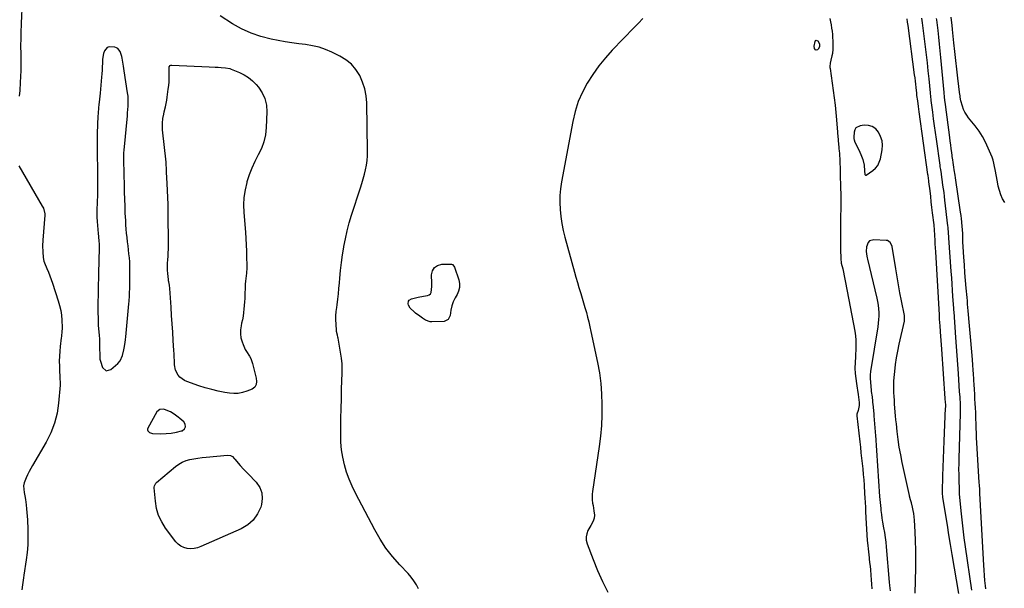
# Model space of a CAD drawing. Units: inches. Extents: x 1883767 to 1889551, y 410837 to 416921.
# Drawn here: x 1885873 to 1886659, y 414971 to 415425 of the extents above; entities that cross this region are included whole.
import ezdxf

# ---------------------------------------------------------------- set-up
doc = ezdxf.new("R2010")
doc.units = ezdxf.units.IN
doc.header["$MEASUREMENT"] = 0
for name, color, linetype in [('1', 7, 'Continuous'), ('7', 7, 'Continuous'), ('8', 7, 'Continuous')]:
    doc.layers.add(name, color=color, linetype=linetype)

msp = doc.modelspace()

# ---------------------------------------------------------------- linework, layer by layer
at = {"layer": '1', "color": 18}
for points in [[(1885868.5, 415489.33, 1636), (1885873.33, 415478.19, 1636), (1885873.71, 415477.2, 1636), (1885874.18, 415475.14, 1636), (1885874.25, 415474.08, 1636), (1885874.6, 415444.71, 1636), (1885874.63, 415438.97, 1636), (1885874.6, 415433.22, 1636), (1885874.49, 415427.48, 1636), (1885874.31, 415421.73, 1636), (1885874.02, 415413.81, 1636), (1885873.9, 415410.25, 1636), (1885873.85, 415408.47, 1636), (1885873.78, 415404.91, 1636), (1885873.78, 415401.35, 1636), (1885873.8, 415399.57, 1636), (1885873.93, 415393.6, 1636), (1885873.96, 415388.84, 1636), (1885873.91, 415384.08, 1636), (1885873.74, 415379.32, 1636), (1885873.48, 415374.56, 1636), (1885873.04, 415368.19, 1636), (1885872.6, 415363.5, 1636)], [(1886519.57, 415425.46, 1634), (1886520.04, 415422.94, 1634), (1886520.47, 415420.42, 1634), (1886520.86, 415417.88, 1634), (1886521.21, 415415.35, 1634), (1886521.48, 415412.8, 1634), (1886521.67, 415410.25, 1634), (1886521.76, 415407.7, 1634), (1886521.78, 415405.14, 1634), (1886521.72, 415401.12, 1634), (1886521.45, 415397.6, 1634), (1886521.15, 415395.87, 1634), (1886520.28, 415392.36, 1634), (1886519.73, 415389.87, 1634), (1886519.47, 415387.34, 1634), (1886519.51, 415386.5, 1634), (1886519.59, 415385.66, 1634), (1886522.12, 415368.03, 1634), (1886522.9, 415362.24, 1634), (1886523.61, 415356.44, 1634), (1886524.21, 415350.64, 1634), (1886524.75, 415344.82, 1634), (1886525.59, 415334.83, 1634), (1886525.66, 415334.01, 1634), (1886526.05, 415329.06, 1634), (1886526.12, 415328.24, 1634), (1886526.66, 415322.64, 1634), (1886526.73, 415321.89, 1634), (1886526.95, 415319.66, 1634), (1886527.07, 415318.17, 1634), (1886527.12, 415317.42, 1634), (1886527.37, 415312.52, 1634), (1886527.5, 415309.69, 1634), (1886527.6, 415306.87, 1634), (1886527.67, 415304.04, 1634), (1886527.72, 415301.21, 1634), (1886527.78, 415297.38, 1634), (1886527.84, 415294.86, 1634), (1886527.92, 415292.35, 1634), (1886528.02, 415289.83, 1634), (1886528.17, 415286.33, 1634), (1886528.24, 415284.81, 1634), (1886528.33, 415280.23, 1634), (1886528.01, 415261.53, 1634), (1886527.96, 415256.71, 1634), (1886527.94, 415251.89, 1634), (1886527.97, 415247.07, 1634), (1886528.04, 415242.25, 1634), (1886528.23, 415233.29, 1634), (1886528.45, 415231.25, 1634), (1886528.52, 415230.91, 1634), (1886528.6, 415230.58, 1634), (1886529.73, 415225.88, 1634), (1886530.35, 415223.19, 1634), (1886530.95, 415220.49, 1634), (1886531.5, 415217.79, 1634), (1886532.03, 415215.08, 1634), (1886539.27, 415176.2, 1634), (1886539.81, 415172.59, 1634), (1886540.17, 415168.97, 1634), (1886540.28, 415165.33, 1634), (1886540.21, 415161.67, 1634), (1886539.97, 415157.35, 1634), (1886539.88, 415155.85, 1634), (1886539.58, 415151.36, 1634), (1886539.47, 415146.86, 1634), (1886539.69, 415142.5, 1634), (1886540.09, 415138.57, 1634), (1886540.67, 415134.65, 1634), (1886541.31, 415130.86, 1634), (1886541.58, 415129.16, 1634), (1886542.05, 415125.75, 1634), (1886542.83, 415119.46, 1634), (1886542.9, 415116.96, 1634), (1886542.1, 415113.13, 1634), (1886541.06, 415109.95, 1634), (1886541.03, 415109.4, 1634), (1886541.04, 415108.85, 1634), (1886543.34, 415087.96, 1634), (1886543.82, 415083.65, 1634), (1886544.3, 415079.34, 1634), (1886544.79, 415075.04, 1634), (1886545.28, 415070.73, 1634), (1886545.74, 415066.42, 1634), (1886546.15, 415062.11, 1634), (1886546.49, 415057.79, 1634), (1886546.79, 415053.47, 1634), (1886547.19, 415046.92, 1634), (1886547.4, 415043.29, 1634), (1886547.59, 415039.67, 1634), (1886547.77, 415036.04, 1634), (1886547.93, 415032.41, 1634), (1886548.12, 415027.52, 1634), (1886548.34, 415022.98, 1634), (1886548.61, 415018.45, 1634), (1886548.94, 415013.93, 1634), (1886549.32, 415009.4, 1634), (1886549.7, 415005.26, 1634), (1886549.94, 415002.81, 1634), (1886550.2, 415000.37, 1634), (1886550.77, 414995.49, 1634), (1886550.88, 414994.62, 1634), (1886551.22, 414991.75, 1634), (1886551.54, 414988.87, 1634), (1886551.82, 414985.99, 1634), (1886552.18, 414981.71, 1634), (1886552.46, 414978.12, 1634), (1886552.74, 414974.54, 1634), (1886553.02, 414970.95, 1634)], [(1886622.35, 414967.11, 1634), (1886617.11, 414998.33, 1634), (1886615.81, 415006.09, 1634), (1886614.52, 415013.84, 1634), (1886613.24, 415021.6, 1634), (1886611.96, 415029.36, 1634), (1886609.6, 415043.81, 1634), (1886609.28, 415047.04, 1634), (1886609.28, 415047.58, 1634), (1886609.28, 415048.13, 1634), (1886609.63, 415060.89, 1634), (1886609.84, 415067.81, 1634), (1886610.07, 415074.73, 1634), (1886610.34, 415081.65, 1634), (1886610.64, 415088.57, 1634), (1886611.85, 415115.11, 1634), (1886611.87, 415115.59, 1634), (1886611.88, 415117.06, 1634), (1886611.7, 415120.3, 1634), (1886611.59, 415121.81, 1634), (1886611.54, 415122.56, 1634), (1886608.89, 415161.77, 1634), (1886608.64, 415165.29, 1634), (1886608.39, 415168.81, 1634), (1886608.12, 415172.32, 1634), (1886607.84, 415175.84, 1634), (1886607.45, 415180.78, 1634), (1886607.28, 415182.88, 1634), (1886607.05, 415186.03, 1634), (1886606.85, 415189.18, 1634), (1886603.94, 415239.38, 1634), (1886603.76, 415242.57, 1634), (1886603.57, 415245.75, 1634), (1886603.38, 415248.94, 1634), (1886603.18, 415252.12, 1634), (1886602.84, 415257.67, 1634), (1886602.64, 415260.12, 1634), (1886602.6, 415260.52, 1634), (1886602.56, 415260.93, 1634), (1886601.45, 415270.55, 1634), (1886600.94, 415274.92, 1634), (1886600.43, 415279.3, 1634), (1886599.92, 415283.67, 1634), (1886599.4, 415288.04, 1634), (1886598.52, 415295.35, 1634), (1886598.44, 415296.07, 1634), (1886598.16, 415298.23, 1634), (1886597.87, 415300.39, 1634), (1886597.77, 415301.11, 1634), (1886590.73, 415351.05, 1634), (1886590.43, 415353.24, 1634), (1886590.12, 415355.43, 1634), (1886589.53, 415359.81, 1634), (1886588.95, 415364.18, 1634), (1886588.77, 415365.98, 1634), (1886588.31, 415370.49, 1634), (1886588.04, 415373.04, 1634), (1886587.75, 415375.59, 1634), (1886587.44, 415378.13, 1634), (1886587.12, 415380.68, 1634), (1886581.9, 415419.82, 1634), (1886581.53, 415422.47, 1634), (1886581.15, 415425.11, 1634)], [(1886632.79, 414969.82, 1636), (1886627.68, 415004.43, 1636), (1886626.69, 415011.57, 1636), (1886625.77, 415018.71, 1636), (1886624.97, 415025.87, 1636), (1886624.25, 415033.04, 1636), (1886623, 415046.56, 1636), (1886622.93, 415047.4, 1636), (1886622.8, 415049.5, 1636), (1886622.79, 415049.92, 1636), (1886622.59, 415057.63, 1636), (1886622.51, 415061.91, 1636), (1886622.48, 415066.19, 1636), (1886622.53, 415070.47, 1636), (1886622.62, 415074.74, 1636), (1886623.68, 415110.64, 1636), (1886623.73, 415113.52, 1636), (1886623.7, 415116.4, 1636), (1886623.6, 415119.27, 1636), (1886623.43, 415122.15, 1636), (1886623.32, 415123.72, 1636), (1886623.02, 415128.16, 1636), (1886622.72, 415132.6, 1636), (1886622.07, 415142.53, 1636), (1886621.59, 415149.72, 1636), (1886621.1, 415156.9, 1636), (1886620.58, 415164.09, 1636), (1886620.05, 415171.27, 1636), (1886618.52, 415191.65, 1636), (1886618.42, 415193.06, 1636), (1886618.37, 415193.77, 1636), (1886618.35, 415194.12, 1636), (1886618.32, 415194.47, 1636), (1886617.7, 415203.8, 1636), (1886617.36, 415208.82, 1636), (1886617.01, 415213.84, 1636), (1886616.66, 415218.86, 1636), (1886616.31, 415223.88, 1636), (1886614.43, 415250.55, 1636), (1886614.35, 415251.77, 1636), (1886614.17, 415254.21, 1636), (1886613.74, 415259.08, 1636), (1886613.61, 415260.29, 1636), (1886611.29, 415280.61, 1636), (1886610.93, 415283.66, 1636), (1886610.55, 415286.7, 1636), (1886610.14, 415289.73, 1636), (1886609.72, 415292.77, 1636), (1886609.05, 415297.42, 1636), (1886608.84, 415298.84, 1636), (1886608.42, 415301.67, 1636), (1886607.92, 415305.1, 1636), (1886607.59, 415307.38, 1636), (1886607.43, 415308.53, 1636), (1886604.53, 415329.2, 1636), (1886603.77, 415334.63, 1636), (1886603.03, 415340.05, 1636), (1886602.29, 415345.47, 1636), (1886601.57, 415350.89, 1636), (1886600.33, 415360.26, 1636), (1886599.9, 415363.98, 1636), (1886599.75, 415365.46, 1636), (1886599.68, 415366.21, 1636), (1886598.61, 415377.48, 1636), (1886597.97, 415383.86, 1636), (1886597.3, 415390.23, 1636), (1886596.56, 415396.6, 1636), (1886595.78, 415402.96, 1636), (1886593.34, 415422.11, 1636), (1886592.82, 415425.89, 1636)], [(1885956.36, 415303.59, 1634), (1885956.3, 415305.73, 1634), (1885956.22, 415308.95, 1634), (1885956.19, 415310.03, 1634), (1885956.13, 415313.03, 1634), (1885956.13, 415315.6, 1634), (1885956.18, 415318.17, 1634), (1885956.33, 415320.74, 1634), (1885956.53, 415323.31, 1634), (1885958.67, 415345.15, 1634), (1885958.92, 415347.78, 1634), (1885959.15, 415350.4, 1634), (1885959.36, 415353.03, 1634), (1885959.56, 415355.66, 1634), (1885959.66, 415358.28, 1634), (1885959.64, 415360.9, 1634), (1885959.46, 415363.52, 1634), (1885959.15, 415366.12, 1634), (1885956.5, 415383.72, 1634), (1885955.92, 415387.39, 1634), (1885955.61, 415389.22, 1634), (1885954.78, 415393.87, 1634), (1885954.58, 415395.14, 1634), (1885953.17, 415399.28, 1634), (1885951.42, 415401.52, 1634), (1885950.21, 415402.21, 1634), (1885948.82, 415402.67, 1634), (1885944.48, 415402.96, 1634), (1885942.84, 415402.42, 1634), (1885940.59, 415399.62, 1634), (1885939.98, 415397.5, 1634), (1885939.21, 415393.18, 1634), (1885939.01, 415389.81, 1634), (1885938.9, 415387.02, 1634), (1885938.76, 415384.22, 1634), (1885938.56, 415381.43, 1634), (1885938.33, 415378.64, 1634), (1885937.13, 415365.89, 1634), (1885936.91, 415363.6, 1634), (1885936.68, 415361.31, 1634), (1885936.19, 415356.74, 1634), (1885935.95, 415354.45, 1634), (1885935.6, 415349.87, 1634), (1885935.48, 415347.58, 1634), (1885934.93, 415334.11, 1634), (1885934.79, 415329.39, 1634), (1885934.71, 415324.68, 1634), (1885934.72, 415319.96, 1634), (1885934.8, 415315.25, 1634), (1885935.01, 415307.31, 1634), (1885935.05, 415305.82, 1634), (1885935.17, 415301.35, 1634), (1885935.17, 415295.28, 1634), (1885935.15, 415291.49, 1634), (1885935.11, 415287.71, 1634), (1885935.03, 415283.93, 1634), (1885934.93, 415280.15, 1634), (1885934.65, 415271.7, 1634), (1885934.63, 415267.56, 1634), (1885934.89, 415263.24, 1634), (1885935.05, 415261.09, 1634), (1885935.41, 415256.78, 1634), (1885935.61, 415254.63, 1634), (1885936.26, 415248.01, 1634), (1885936.41, 415245.95, 1634), (1885936.47, 415243.89, 1634), (1885936.47, 415243.2, 1634), (1885936.45, 415242.51, 1634), (1885935.89, 415222.41, 1634), (1885935.77, 415218.02, 1634), (1885935.68, 415213.64, 1634), (1885935.6, 415209.25, 1634), (1885935.54, 415204.87, 1634), (1885935.47, 415199.54, 1634), (1885935.46, 415197.82, 1634), (1885935.45, 415196.1, 1634), (1885935.45, 415192.65, 1634), (1885935.5, 415185.06, 1634), (1885935.52, 415184, 1634), (1885935.73, 415180.8, 1634), (1885936.22, 415175.62, 1634), (1885936.44, 415172.91, 1634), (1885936.62, 415170.2, 1634), (1885936.72, 415167.49, 1634), (1885936.78, 415164.77, 1634), (1885936.81, 415162.28, 1634), (1885936.88, 415157.87, 1634), (1885937, 415154.05, 1634), (1885937.36, 415152.37, 1634), (1885939.04, 415147.37, 1634), (1885941.96, 415144.64, 1634), (1885945.85, 415145.58, 1634), (1885951.25, 415150.46, 1634), (1885953.19, 415152.73, 1634), (1885954.94, 415156.87, 1634), (1885956.05, 415161.32, 1634), (1885956.34, 415162.79, 1634), (1885957.12, 415167.28, 1634), (1885957.42, 415169.54, 1634), (1885957.67, 415171.81, 1634), (1885960.15, 415197.98, 1634), (1885960.34, 415200.1, 1634), (1885960.62, 415204.35, 1634), (1885960.72, 415206.48, 1634), (1885960.85, 415210.74, 1634), (1885960.88, 415212.87, 1634), (1885960.9, 415215, 1634), (1885960.93, 415225.19, 1634), (1885960.89, 415228.39, 1634), (1885960.77, 415231.58, 1634), (1885960.53, 415234.76, 1634), (1885960.22, 415237.94, 1634), (1885959.86, 415241.11, 1634), (1885959.49, 415244.29, 1634), (1885959.11, 415247.47, 1634), (1885958.7, 415250.99, 1634), (1885958.34, 415254.34, 1634), (1885958.02, 415257.69, 1634), (1885957.78, 415261.05, 1634), (1885957.58, 415264.42, 1634), (1885957.29, 415270.32, 1634), (1885957.04, 415275.86, 1634), (1885956.83, 415281.41, 1634), (1885956.68, 415286.95, 1634), (1885956.55, 415292.5, 1634), (1885956.4, 415301.44, 1634), (1885956.36, 415303.59, 1634)], [(1886553.35, 415339.36, 1632), (1886550.19, 415340.21, 1632), (1886546.71, 415340.38, 1632), (1886543.67, 415339.98, 1632), (1886540.3, 415338.24, 1632), (1886539.35, 415336.67, 1632), (1886538.78, 415334.76, 1632), (1886538.52, 415330.97, 1632), (1886538.59, 415329.77, 1632), (1886538.93, 415328.6, 1632), (1886539.08, 415328.22, 1632), (1886539.24, 415327.85, 1632), (1886543.48, 415318.95, 1632), (1886544.31, 415317.07, 1632), (1886545.66, 415313.19, 1632), (1886546.73, 415308.64, 1632), (1886547.18, 415304.15, 1632), (1886547.36, 415301.18, 1632), (1886547.68, 415300.77, 1632), (1886547.89, 415300.66, 1632), (1886548.11, 415300.6, 1632), (1886548.56, 415300.73, 1632), (1886553.75, 415304.3, 1632), (1886555.91, 415306.21, 1632), (1886557.7, 415308.36, 1632), (1886558.93, 415310.88, 1632), (1886559.79, 415313.63, 1632), (1886561.11, 415320.82, 1632), (1886561.35, 415324.52, 1632), (1886561.07, 415328.11, 1632), (1886560, 415331.55, 1632), (1886558.4, 415334.89, 1632), (1886556.03, 415337.47, 1632), (1886553.35, 415339.36, 1632)], [(1885872.43, 415307.93, 1636), (1885891.04, 415275.88, 1636), (1885891.89, 415274.2, 1636), (1885892.99, 415269.68, 1636), (1885892.98, 415268.75, 1636), (1885891.52, 415248.88, 1636), (1885891.31, 415244.24, 1636), (1885891.36, 415239.59, 1636), (1885891.62, 415234.95, 1636), (1885892.32, 415232.07, 1636), (1885892.84, 415230.68, 1636), (1885894.72, 415226.23, 1636), (1885895.91, 415223.31, 1636), (1885897.06, 415220.37, 1636), (1885898.14, 415217.4, 1636), (1885899.17, 415214.41, 1636), (1885903.79, 415200.47, 1636), (1885904.88, 415196.68, 1636), (1885905.76, 415192.85, 1636), (1885906.33, 415188.96, 1636), (1885906.7, 415185.04, 1636), (1885907.01, 415179.18, 1636), (1885906.75, 415175.11, 1636), (1885906.41, 415173.08, 1636), (1885906.26, 415172.07, 1636), (1885906.13, 415171.05, 1636), (1885905.29, 415164.09, 1636), (1885904.91, 415160.18, 1636), (1885904.66, 415156.27, 1636), (1885904.59, 415152.34, 1636), (1885904.65, 415148.41, 1636), (1885904.85, 415143, 1636), (1885904.92, 415141.77, 1636), (1885905.12, 415139.33, 1636), (1885905.41, 415134.46, 1636), (1885905.34, 415133.24, 1636), (1885904.1, 415118.98, 1636), (1885902.83, 415110.8, 1636), (1885900.87, 415102.84, 1636), (1885897.87, 415095.22, 1636), (1885894.17, 415087.82, 1636), (1885883.22, 415069.15, 1636), (1885881.86, 415066.74, 1636), (1885880.56, 415064.3, 1636), (1885879.35, 415061.81, 1636), (1885878.2, 415059.29, 1636), (1885876.6, 415055.39, 1636), (1885876.18, 415052.9, 1636), (1885876.3, 415050.33, 1636), (1885876.66, 415047.76, 1636), (1885877.2, 415044.93, 1636), (1885877.66, 415042.18, 1636), (1885878.24, 415037.68, 1636), (1885878.56, 415034.74, 1636), (1885878.84, 415031.79, 1636), (1885879.04, 415028.83, 1636), (1885879.19, 415025.87, 1636), (1885879.48, 415018.12, 1636), (1885879.54, 415012.04, 1636), (1885879.38, 415005.97, 1636), (1885878.9, 414999.92, 1636), (1885878.2, 414993.88, 1636), (1885876.44, 414981.64, 1636), (1885876.15, 414979.7, 1636), (1885875.85, 414977.77, 1636), (1885875.17, 414973.91, 1636), (1885874.59, 414970.05, 1636)], [(1886551.2, 415248.14, 1632), (1886550.06, 415246.85, 1632), (1886548.75, 415243.35, 1632), (1886548.4, 415239.71, 1632), (1886548.93, 415236.04, 1632), (1886549.19, 415234.82, 1632), (1886549.46, 415233.61, 1632), (1886556.95, 415202.58, 1632), (1886557.54, 415199.77, 1632), (1886558.01, 415196.93, 1632), (1886558.31, 415194.07, 1632), (1886558.49, 415191.2, 1632), (1886558.5, 415188.32, 1632), (1886558.39, 415185.45, 1632), (1886558.12, 415182.58, 1632), (1886557.73, 415179.73, 1632), (1886551.85, 415144.12, 1632), (1886551.54, 415141.49, 1632), (1886551.51, 415139.5, 1632), (1886551.55, 415138.84, 1632), (1886552.43, 415128.92, 1632), (1886552.51, 415128.08, 1632), (1886553.14, 415123.93, 1632), (1886553.51, 415120.56, 1632), (1886553.59, 415119.35, 1632), (1886553.69, 415118.18, 1632), (1886554.42, 415110.46, 1632), (1886554.62, 415108.31, 1632), (1886554.82, 415106.17, 1632), (1886555.2, 415101.87, 1632), (1886555.38, 415099.72, 1632), (1886555.72, 415095.43, 1632), (1886555.87, 415093.27, 1632), (1886559.15, 415044.32, 1632), (1886559.32, 415041.98, 1632), (1886559.52, 415039.64, 1632), (1886560.01, 415034.97, 1632), (1886560.2, 415033.35, 1632), (1886560.61, 415030.22, 1632), (1886561.05, 415027.09, 1632), (1886561.55, 415023.97, 1632), (1886562.34, 415019.49, 1632), (1886562.99, 415015.68, 1632), (1886563.56, 415011.87, 1632), (1886564.02, 415008.05, 1632), (1886564.41, 415004.21, 1632), (1886566.88, 414976.25, 1632), (1886567.13, 414973.48, 1632), (1886567.49, 414969.31, 1632)], [(1886587.5, 414967.48, 1632), (1886587.97, 414987.24, 1632), (1886588.05, 414994.51, 1632), (1886588.02, 415001.78, 1632), (1886587.83, 415009.04, 1632), (1886587.52, 415016.3, 1632), (1886587.01, 415025.6, 1632), (1886586.8, 415028.2, 1632), (1886586.48, 415030.78, 1632), (1886586.02, 415033.34, 1632), (1886585.46, 415035.88, 1632), (1886584.55, 415039.48, 1632), (1886583.94, 415041.67, 1632), (1886583.08, 415044.58, 1632), (1886582.9, 415045.32, 1632), (1886577.2, 415071.49, 1632), (1886575.97, 415077.63, 1632), (1886574.86, 415083.8, 1632), (1886573.97, 415089.99, 1632), (1886573.2, 415096.21, 1632), (1886572.53, 415102.48, 1632), (1886572.22, 415105.58, 1632), (1886571.92, 415108.69, 1632), (1886571.65, 415111.8, 1632), (1886571.39, 415115.04, 1632), (1886571.16, 415118.09, 1632), (1886570.95, 415121.13, 1632), (1886570.74, 415124.17, 1632), (1886570.55, 415127.22, 1632), (1886570.44, 415130.26, 1632), (1886570.43, 415133.31, 1632), (1886570.57, 415136.34, 1632), (1886570.81, 415139.38, 1632), (1886571.31, 415144.2, 1632), (1886571.97, 415149.63, 1632), (1886572.75, 415155.03, 1632), (1886573.72, 415160.41, 1632), (1886574.81, 415165.77, 1632), (1886578.91, 415184.18, 1632), (1886579.09, 415185.33, 1632), (1886579.12, 415187.08, 1632), (1886578.89, 415188.82, 1632), (1886576.58, 415200.36, 1632), (1886575.35, 415206.71, 1632), (1886574.17, 415213.08, 1632), (1886573.07, 415219.45, 1632), (1886572.03, 415225.84, 1632), (1886569.23, 415243.64, 1632), (1886569, 415244.57, 1632), (1886567.66, 415247.05, 1632), (1886565.36, 415248.47, 1632), (1886564.44, 415248.63, 1632), (1886554.62, 415249.16, 1632), (1886551.2, 415248.14, 1632)], [(1886005.44, 415100.05, 1634), (1886005.14, 415101.98, 1634), (1886003.97, 415104.08, 1634), (1886000.78, 415106.69, 1634), (1885999.34, 415107.82, 1634), (1885996.36, 415109.95, 1634), (1885993.23, 415111.87, 1634), (1885989.92, 415113.39, 1634), (1885988.05, 415114.05, 1634), (1885984.89, 415113.93, 1634), (1885982.51, 415111.86, 1634), (1885975.2, 415099.04, 1634), (1885974.96, 415098.24, 1634), (1885974.93, 415097.47, 1634), (1885975.21, 415096.76, 1634), (1885976.47, 415095.54, 1634), (1885978.17, 415094.86, 1634), (1885979.1, 415094.73, 1634), (1885985.75, 415094.5, 1634), (1885989.89, 415094.57, 1634), (1885993.99, 415094.91, 1634), (1885998.04, 415095.66, 1634), (1886002.05, 415096.69, 1634), (1886002.57, 415096.85, 1634), (1886004.44, 415098.36, 1634), (1886005.44, 415100.05, 1634)]]:
    msp.add_polyline3d(points, dxfattribs=at)
at = {"layer": '7', "color": 18}
for points in [[(1886191.22, 414970.83, 1636), (1886189.52, 414974.11, 1636), (1886187.62, 414977.25, 1636), (1886185.41, 414980.19, 1636), (1886183, 414982.98, 1636), (1886176.22, 414990.09, 1636), (1886170.56, 414996.54, 1636), (1886165.28, 415003.27, 1636), (1886160.58, 415010.42, 1636), (1886156.27, 415017.85, 1636), (1886140.85, 415047.17, 1636), (1886138.2, 415052.65, 1636), (1886135.82, 415058.23, 1636), (1886133.82, 415063.96, 1636), (1886132.09, 415069.79, 1636), (1886130.79, 415075.73, 1636), (1886129.82, 415081.7, 1636), (1886129.33, 415087.74, 1636), (1886129.15, 415093.81, 1636), (1886129.21, 415098.94, 1636), (1886129.33, 415106.74, 1636), (1886129.48, 415114.54, 1636), (1886129.67, 415122.34, 1636), (1886129.89, 415130.15, 1636), (1886130.29, 415142.7, 1636), (1886130.34, 415144.22, 1636), (1886130.4, 415147.27, 1636), (1886130.4, 415150.32, 1636), (1886129.92, 415154.85, 1636), (1886127.08, 415170.76, 1636), (1886126.93, 415171.51, 1636), (1886126.53, 415172.98, 1636), (1886125.74, 415175.92, 1636), (1886125.67, 415176.67, 1636), (1886125.4, 415181.84, 1636), (1886125.31, 415185.18, 1636), (1886125.36, 415188.52, 1636), (1886125.6, 415191.85, 1636), (1886125.97, 415195.17, 1636), (1886126.26, 415197.26, 1636), (1886126.83, 415201.63, 1636), (1886127.34, 415206, 1636), (1886127.77, 415210.39, 1636), (1886128.14, 415214.78, 1636), (1886128.41, 415218.45, 1636), (1886128.97, 415224.67, 1636), (1886129.66, 415230.88, 1636), (1886130.53, 415237.06, 1636), (1886131.53, 415243.22, 1636), (1886131.61, 415243.65, 1636), (1886132.87, 415249.98, 1636), (1886134.31, 415256.27, 1636), (1886136.01, 415262.5, 1636), (1886137.88, 415268.68, 1636), (1886144.98, 415290.49, 1636), (1886146.1, 415294.07, 1636), (1886147.15, 415297.67, 1636), (1886148.12, 415301.3, 1636), (1886149.02, 415304.95, 1636), (1886149.73, 415308.62, 1636), (1886150.26, 415312.31, 1636), (1886150.52, 415316.04, 1636), (1886150.59, 415319.78, 1636), (1886149.88, 415358.25, 1636), (1886149.38, 415363.94, 1636), (1886148.36, 415369.51, 1636), (1886146.59, 415374.88, 1636), (1886144.3, 415380.12, 1636), (1886141.22, 415384.85, 1636), (1886137.64, 415389.07, 1636), (1886133.33, 415392.53, 1636), (1886128.52, 415395.49, 1636), (1886122.1, 415398.64, 1636), (1886117.06, 415400.79, 1636), (1886111.91, 415402.58, 1636), (1886106.6, 415403.83, 1636), (1886101.18, 415404.71, 1636), (1886095.7, 415405.38, 1636), (1886090.22, 415406.14, 1636), (1886084.77, 415407.02, 1636), (1886079.33, 415407.99, 1636), (1886073.61, 415409.08, 1636), (1886065.5, 415411.11, 1636), (1886057.63, 415413.74, 1636), (1886050.12, 415417.26, 1636), (1886042.84, 415421.37, 1636), (1886032.91, 415427.75, 1636)], [(1886370.16, 415425.41, 1636), (1886366.71, 415421.9, 1636), (1886363.27, 415418.36, 1636), (1886345.85, 415400.25, 1636), (1886340.32, 415394.1, 1636), (1886335.09, 415387.71, 1636), (1886330.3, 415380.98, 1636), (1886325.81, 415374.02, 1636), (1886321.97, 415366.74, 1636), (1886318.67, 415359.24, 1636), (1886316.2, 415351.44, 1636), (1886314.28, 415343.43, 1636), (1886305.43, 415295.35, 1636), (1886304.63, 415289.83, 1636), (1886304.11, 415284.28, 1636), (1886304, 415278.71, 1636), (1886304.17, 415273.13, 1636), (1886304.73, 415267.56, 1636), (1886305.51, 415262.03, 1636), (1886306.62, 415256.56, 1636), (1886307.96, 415251.13, 1636), (1886315.72, 415223.3, 1636), (1886316.88, 415219.2, 1636), (1886318.06, 415215.11, 1636), (1886319.28, 415211.02, 1636), (1886320.71, 415206.31, 1636), (1886321.85, 415202.55, 1636), (1886322.97, 415198.78, 1636), (1886324.07, 415195.01, 1636), (1886325.15, 415191.23, 1636), (1886326.17, 415187.43, 1636), (1886327.14, 415183.63, 1636), (1886328.03, 415179.8, 1636), (1886328.87, 415175.97, 1636), (1886334.05, 415151.2, 1636), (1886335.52, 415142.91, 1636), (1886336.67, 415134.58, 1636), (1886337.31, 415126.2, 1636), (1886337.63, 415117.79, 1636), (1886337.5, 415109.36, 1636), (1886337.12, 415100.94, 1636), (1886336.35, 415092.56, 1636), (1886335.32, 415084.19, 1636), (1886330.11, 415048.5, 1636), (1886329.89, 415046.27, 1636), (1886329.9, 415041.82, 1636), (1886330.2, 415039.22, 1636), (1886330.5, 415037.19, 1636), (1886331.08, 415033.11, 1636), (1886331.55, 415029.57, 1636), (1886331.47, 415027.06, 1636), (1886330.62, 415024.7, 1636), (1886328.7, 415021.28, 1636), (1886326.46, 415017.34, 1636), (1886325.44, 415014.77, 1636), (1886324.89, 415012.16, 1636), (1886325.05, 415009.51, 1636), (1886325.69, 415006.82, 1636), (1886330.51, 414994.35, 1636), (1886334.14, 414985.48, 1636), (1886337.99, 414976.71, 1636), (1886342.19, 414968.09, 1636)], [(1886643.86, 414970.94, 1638), (1886643.61, 414973.29, 1638), (1886643.21, 414977.39, 1638), (1886642.85, 414981.49, 1638), (1886642.55, 414985.6, 1638), (1886642.3, 414989.71, 1638), (1886639.23, 415046.83, 1638), (1886639.17, 415047.92, 1638), (1886639.04, 415050.1, 1638), (1886638.83, 415053.38, 1638), (1886638.7, 415055.56, 1638), (1886636.78, 415087.12, 1638), (1886636.56, 415091.08, 1638), (1886636.37, 415095.04, 1638), (1886636.22, 415099.01, 1638), (1886636.09, 415102.97, 1638), (1886636.01, 415106.09, 1638), (1886635.85, 415110.9, 1638), (1886635.64, 415115.71, 1638), (1886635.51, 415118.11, 1638), (1886635.24, 415122.91, 1638), (1886635.1, 415125.31, 1638), (1886634.78, 415130.51, 1638), (1886634.63, 415132.92, 1638), (1886634.34, 415137.73, 1638), (1886634.05, 415142.55, 1638), (1886633.89, 415144.95, 1638), (1886633.53, 415149.76, 1638), (1886632.96, 415156.84, 1638), (1886632.47, 415162.78, 1638), (1886631.97, 415168.71, 1638), (1886631.46, 415174.65, 1638), (1886630.94, 415180.59, 1638), (1886629.88, 415192.35, 1638), (1886629.65, 415195.03, 1638), (1886629.4, 415197.7, 1638), (1886629.16, 415200.37, 1638), (1886628.92, 415203.05, 1638), (1886628.25, 415210.52, 1638), (1886627.72, 415216.68, 1638), (1886627.22, 415222.85, 1638), (1886626.78, 415229.02, 1638), (1886626.37, 415235.2, 1638), (1886625.86, 415243.55, 1638), (1886625.65, 415247.55, 1638), (1886625.57, 415249.55, 1638), (1886625.44, 415253.55, 1638), (1886625.23, 415257.54, 1638), (1886625.08, 415259.54, 1638), (1886624.75, 415263.29, 1638), (1886624.47, 415265.87, 1638), (1886624.15, 415268.44, 1638), (1886623.79, 415271.01, 1638), (1886619.67, 415298.45, 1638), (1886619.35, 415300.57, 1638), (1886618.71, 415304.82, 1638), (1886618.39, 415306.94, 1638), (1886617.81, 415310.78, 1638), (1886617.52, 415312.8, 1638), (1886617.46, 415313.2, 1638), (1886617.4, 415313.6, 1638), (1886616.69, 415318.75, 1638), (1886616.28, 415321.73, 1638), (1886615.87, 415324.71, 1638), (1886615.47, 415327.69, 1638), (1886615.07, 415330.67, 1638), (1886611.62, 415356.94, 1638), (1886611.19, 415360.49, 1638), (1886610.95, 415362.87, 1638), (1886610.61, 415366.43, 1638), (1886608.11, 415394.3, 1638), (1886607.6, 415399.71, 1638), (1886607.06, 415405.11, 1638), (1886606.46, 415410.5, 1638), (1886605.84, 415415.9, 1638), (1886604.81, 415424.4, 1638), (1886604.66, 415425.54, 1638)], [(1886508.41, 415400.21, 1636), (1886507.9, 415400.49, 1636), (1886507.16, 415401.7, 1636), (1886506.87, 415403.5, 1636), (1886507.62, 415407.23, 1636), (1886508.06, 415407.84, 1636), (1886508.56, 415408.15, 1636), (1886509.14, 415408.04, 1636), (1886509.78, 415407.63, 1636), (1886511.1, 415405.18, 1636), (1886511.12, 415402.91, 1636), (1886510.03, 415400.97, 1636), (1886509.63, 415400.57, 1636), (1886508.41, 415400.21, 1636)], [(1886040.69, 415385.52, 1636), (1886041.82, 415385.13, 1636), (1886048.51, 415382.46, 1636), (1886052.23, 415380.65, 1636), (1886055.71, 415378.51, 1636), (1886058.84, 415375.88, 1636), (1886061.74, 415372.92, 1636), (1886063.51, 415370.82, 1636), (1886066.49, 415366.34, 1636), (1886068.73, 415361.61, 1636), (1886069.85, 415356.5, 1636), (1886070.24, 415351.14, 1636), (1886069.72, 415338.65, 1636), (1886069.06, 415332.89, 1636), (1886067.86, 415327.3, 1636), (1886065.86, 415321.93, 1636), (1886063.32, 415316.73, 1636), (1886060.58, 415311.56, 1636), (1886058.11, 415306.27, 1636), (1886056.06, 415300.8, 1636), (1886054.28, 415295.22, 1636), (1886054.16, 415294.79, 1636), (1886052.86, 415288.88, 1636), (1886051.97, 415282.92, 1636), (1886051.71, 415276.91, 1636), (1886051.86, 415270.86, 1636), (1886053.07, 415255.26, 1636), (1886053.42, 415250.17, 1636), (1886053.71, 415245.07, 1636), (1886053.92, 415239.97, 1636), (1886054.08, 415234.87, 1636), (1886054.21, 415229.04, 1636), (1886054.19, 415226.85, 1636), (1886053.89, 415222.5, 1636), (1886053.6, 415220.33, 1636), (1886053.06, 415216, 1636), (1886052.9, 415213.82, 1636), (1886052.8, 415211.63, 1636), (1886052.65, 415205.22, 1636), (1886052.55, 415202.37, 1636), (1886052.41, 415199.52, 1636), (1886052.2, 415196.67, 1636), (1886051.95, 415193.83, 1636), (1886051.61, 415191, 1636), (1886051.2, 415188.18, 1636), (1886050.69, 415185.38, 1636), (1886050.1, 415182.59, 1636), (1886049.6, 415180.42, 1636), (1886049.16, 415177.22, 1636), (1886049.09, 415174.05, 1636), (1886049.57, 415170.92, 1636), (1886050.42, 415167.81, 1636), (1886051.23, 415165.63, 1636), (1886052.98, 415161.76, 1636), (1886054.06, 415159.94, 1636), (1886056.38, 415156.39, 1636), (1886057.38, 415154.54, 1636), (1886058.79, 415150.57, 1636), (1886061.76, 415138.83, 1636), (1886062.08, 415136.25, 1636), (1886061.75, 415133.67, 1636), (1886060.61, 415131.52, 1636), (1886059.7, 415130.74, 1636), (1886058.62, 415130.11, 1636), (1886054.3, 415128.38, 1636), (1886050.88, 415127.32, 1636), (1886047.42, 415126.65, 1636), (1886043.89, 415126.56, 1636), (1886040.32, 415126.85, 1636), (1886036.82, 415127.43, 1636), (1886031.5, 415128.45, 1636), (1886026.23, 415129.66, 1636), (1886021.03, 415131.13, 1636), (1886015.87, 415132.78, 1636), (1886006.43, 415136.08, 1636), (1886004.4, 415137, 1636), (1886000.87, 415139.59, 1636), (1885999.37, 415141.25, 1636), (1885997.31, 415145.15, 1636), (1885996.56, 415149.5, 1636), (1885996.55, 415150.22, 1636), (1885996.48, 415152.87, 1636), (1885996.39, 415155.52, 1636), (1885996.26, 415158.17, 1636), (1885996.1, 415160.81, 1636), (1885995.57, 415168.81, 1636), (1885995.12, 415175.45, 1636), (1885994.67, 415182.1, 1636), (1885994.21, 415188.74, 1636), (1885993.75, 415195.38, 1636), (1885992.72, 415210.19, 1636), (1885992.42, 415212.88, 1636), (1885991.97, 415215.55, 1636), (1885991.85, 415216.45, 1636), (1885991.74, 415217.34, 1636), (1885991.22, 415222.15, 1636), (1885991, 415224.92, 1636), (1885990.9, 415227.69, 1636), (1885990.98, 415230.46, 1636), (1885991.17, 415233.23, 1636), (1885991.41, 415236, 1636), (1885991.58, 415238.78, 1636), (1885991.67, 415241.56, 1636), (1885991.7, 415244.34, 1636), (1885991.53, 415271.71, 1636), (1885991.45, 415277.3, 1636), (1885991.3, 415282.89, 1636), (1885991.06, 415288.48, 1636), (1885990.74, 415294.07, 1636), (1885990.16, 415303.04, 1636), (1885990.04, 415305.24, 1636), (1885989.87, 415309.84, 1636), (1885989.79, 415310.91, 1636), (1885987.08, 415336.69, 1636), (1885986.89, 415340.29, 1636), (1885986.94, 415342.1, 1636), (1885987.29, 415345.69, 1636), (1885987.91, 415349.25, 1636), (1885988.31, 415351.02, 1636), (1885989.3, 415355.14, 1636), (1885989.84, 415357.7, 1636), (1885990.3, 415360.28, 1636), (1885990.7, 415362.87, 1636), (1885991.57, 415369.14, 1636), (1885991.91, 415372.09, 1636), (1885992.17, 415375.05, 1636), (1885992.28, 415378.02, 1636), (1885992.3, 415380.99, 1636), (1885992.23, 415385.98, 1636), (1885992.37, 415386.89, 1636), (1885993.14, 415387.99, 1636), (1885993.51, 415388.22, 1636), (1885994.37, 415388.38, 1636), (1886024.25, 415387.03, 1636), (1886028.95, 415386.77, 1636), (1886031.3, 415386.6, 1636), (1886033.65, 415386.41, 1636), (1886037.14, 415386.1, 1636), (1886040.69, 415385.52, 1636)], [(1886219.5, 415228.15, 1638), (1886219.95, 415227.19, 1638), (1886223.3, 415217.15, 1638), (1886223.88, 415214.12, 1638), (1886223.95, 415211.14, 1638), (1886223.25, 415208.24, 1638), (1886222.04, 415205.4, 1638), (1886220.5, 415202.81, 1638), (1886218.93, 415199.73, 1638), (1886217.77, 415196.47, 1638), (1886217, 415193.09, 1638), (1886216.49, 415188.67, 1638), (1886214.97, 415185.44, 1638), (1886211.69, 415184.03, 1638), (1886202, 415183.62, 1638), (1886200.62, 415183.69, 1638), (1886196.8, 415185.03, 1638), (1886194.45, 415186.61, 1638), (1886192.16, 415188.26, 1638), (1886188.85, 415190.73, 1638), (1886187.71, 415191.64, 1638), (1886184.58, 415194.68, 1638), (1886183.14, 415197.02, 1638), (1886182.97, 415198.08, 1638), (1886183.33, 415200.17, 1638), (1886183.84, 415201.01, 1638), (1886185.57, 415202.05, 1638), (1886188.88, 415202.88, 1638), (1886191, 415203.37, 1638), (1886195.27, 415204.2, 1638), (1886198.43, 415204.67, 1638), (1886199.77, 415205.19, 1638), (1886200.82, 415205.95, 1638), (1886201.46, 415207.09, 1638), (1886201.87, 415211.82, 1638), (1886201.83, 415214.55, 1638), (1886201.66, 415221.12, 1638), (1886202.45, 415224.41, 1638), (1886203.94, 415227.03, 1638), (1886206.49, 415228.63, 1638), (1886209.74, 415229.57, 1638), (1886216.96, 415229.7, 1638), (1886217.47, 415229.64, 1638), (1886218.41, 415229.28, 1638), (1886219.5, 415228.15, 1638)], [(1886015.25, 415075, 1636), (1886018.48, 415075.42, 1636), (1886021.72, 415075.79, 1636), (1886038.81, 415077.44, 1636), (1886041.28, 415077.24, 1636), (1886042.79, 415076.42, 1636), (1886044.19, 415074.68, 1636), (1886044.56, 415074.25, 1636), (1886049.06, 415069.25, 1636), (1886051.71, 415066.34, 1636), (1886054.37, 415063.46, 1636), (1886057.08, 415060.6, 1636), (1886059.8, 415057.77, 1636), (1886061.74, 415055.77, 1636), (1886064.51, 415051.73, 1636), (1886066.3, 415047.45, 1636), (1886066.61, 415042.83, 1636), (1886065.94, 415037.98, 1636), (1886065.32, 415036, 1636), (1886062.75, 415030.51, 1636), (1886059.43, 415025.69, 1636), (1886055, 415021.87, 1636), (1886049.83, 415018.72, 1636), (1886017.63, 415004.49, 1636), (1886014.97, 415003.58, 1636), (1886012.26, 415002.97, 1636), (1886009.5, 415002.83, 1636), (1886006.69, 415002.99, 1636), (1886004.03, 415003.71, 1636), (1886001.58, 415004.8, 1636), (1885999.46, 415006.42, 1636), (1885997.55, 415008.41, 1636), (1885989.48, 415019.17, 1636), (1885986.38, 415024.13, 1636), (1885983.88, 415029.32, 1636), (1885982.29, 415034.86, 1636), (1885981.3, 415040.62, 1636), (1885980.38, 415051.34, 1636), (1885980.37, 415051.93, 1636), (1885980.55, 415053.06, 1636), (1885981.69, 415055.07, 1636), (1885982.11, 415055.48, 1636), (1885997.43, 415068.41, 1636), (1886000.04, 415070.29, 1636), (1886002.78, 415071.87, 1636), (1886005.73, 415073.03, 1636), (1886008.82, 415073.89, 1636), (1886012.03, 415074.48, 1636), (1886015.25, 415075, 1636)]]:
    msp.add_polyline3d(points, dxfattribs=at)
at = {"layer": '8', "color": 18}
msp.add_polyline3d([(1886659.17, 415278.69, 1640), (1886657.33, 415281.76, 1640), (1886655.99, 415285.04, 1640), (1886654.82, 415288.38, 1640), (1886653.89, 415291.8, 1640), (1886653.12, 415295.26, 1640), (1886651.31, 415305.13, 1640), (1886650.83, 415307.63, 1640), (1886650.34, 415310.14, 1640), (1886649.71, 415312.6, 1640), (1886648.87, 415315, 1640), (1886645.9, 415322.26, 1640), (1886643.74, 415326.96, 1640), (1886641.31, 415331.5, 1640), (1886638.49, 415335.8, 1640), (1886635.41, 415339.95, 1640), (1886630.16, 415346.39, 1640), (1886628.63, 415348.51, 1640), (1886627.29, 415350.72, 1640), (1886626.22, 415353.07, 1640), (1886625.33, 415355.52, 1640), (1886624.04, 415359.9, 1640), (1886623.54, 415362.67, 1640), (1886623.36, 415364.07, 1640), (1886623.27, 415364.77, 1640), (1886621.63, 415377.98, 1640), (1886620.79, 415385.01, 1640), (1886619.97, 415392.05, 1640), (1886619.21, 415399.09, 1640), (1886618.47, 415406.13, 1640), (1886617.41, 415416.61, 1640), (1886617.03, 415420.23, 1640), (1886616.83, 415422.03, 1640), (1886616.28, 415426.69, 1640)], dxfattribs=at)

doc.saveas('drawing.dxf')
